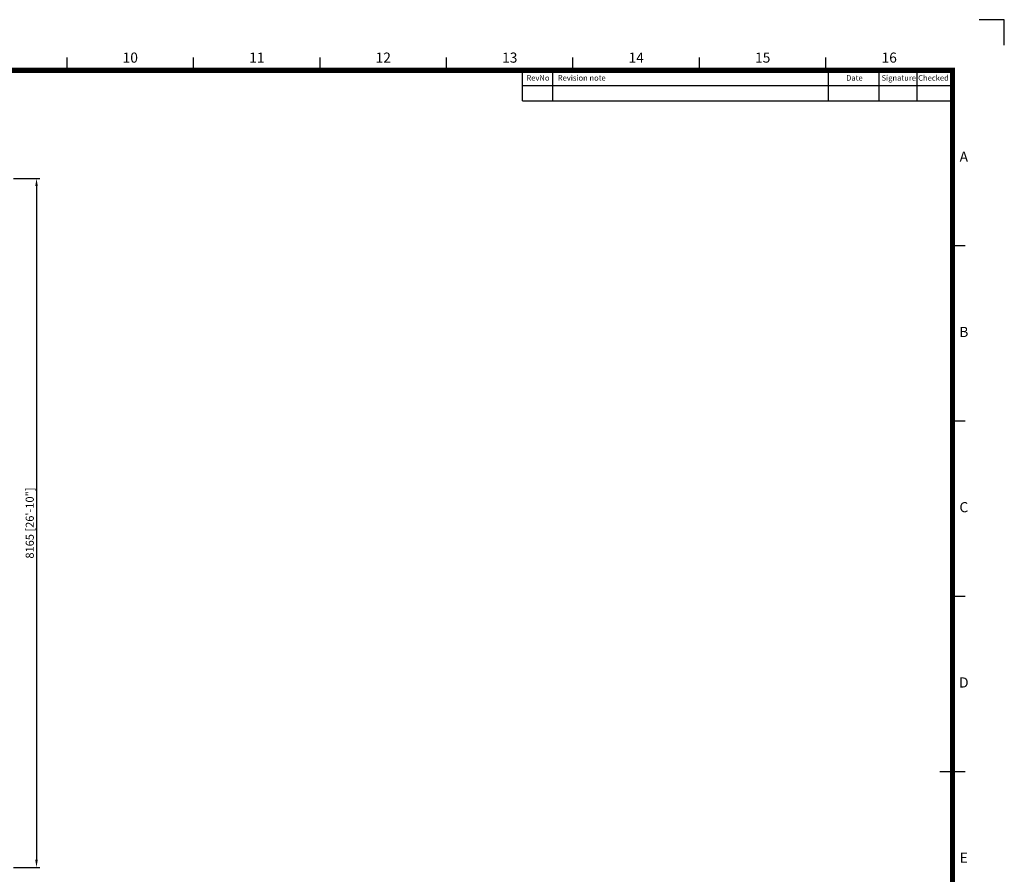
# Model space of a CAD drawing. Extents: x 0 to 25230, y 0 to 17820.
# Drawn here: x 13554 to 25230, y 7690 to 17820 of the extents above; entities that cross this region are included whole.
import ezdxf
from ezdxf.enums import TextEntityAlignment as Align

# ---------------------------------------------------------------- set-up
doc = ezdxf.new("R2010")
doc.units = 0
doc.header["$MEASUREMENT"] = 0
doc.layers.get('0').update_dxf_attribs({"linetype": 'CONTINUOUS'})
doc.layers.get('DEFPOINTS').update_dxf_attribs({"linetype": 'CONTINUOUS'})
doc.layers.add('DIM', color=8, linetype='CONTINUOUS')
doc.layers.add('Sheet', color=5, linetype='CONTINUOUS')
doc.styles.add('style1', font='ARIAL.TTF')
doc.dimstyles.new('DYNAMO (STANDARD)', dxfattribs={"dimscale": 30, "dimtxt": 3.2, "dimasz": 3, "dimexe": 1.25, "dimexo": 0.625, "dimtad": 1, "dimdec": 0, "dimdsep": 46, "dimtxsty": 'style1', "dimcen": 0, "dimclrd": 8, "dimclre": 8, "dimclrt": 2, "dimadec": 0, "dimazin": 0, "dimtfac": 1, "dimtdec": 0, "dimtix": 1, "dimtmove": 1, "dimatfit": 3, "dimfxl": 0, "dimtolj": 1, "dimtzin": 0, "dimlwd": -1, "dimarcsym": 0})

# ---------------------------------------------------------------- blocks, each defined once
blk = doc.blocks.new('*D21')
at = {"layer": 'DEFPOINTS', "color": 0}
for p in [(13463, 15937), (13463, 7772), (13753, 7772)]:
    blk.add_point(p, dxfattribs=at)
at = {"layer": 'DIM', "color": 8, "lineweight": -2}
for p, q in [((13481, 15937), (13791, 15937)), ((13481, 7772), (13791, 7772))]:
    blk.add_line(p, q, dxfattribs=at)
at = {"layer": 'DIM', "color": 8}
blk.add_line((13753, 15847), (13753, 7862), dxfattribs=at)
for points in [[(13738, 15847), (13768, 15847), (13753, 15937)], [(13738, 7862), (13768, 7862), (13753, 7772)]]:
    blk.add_solid(points, dxfattribs=at)
at = {"layer": 'DIM', "color": 252, "insert": (13673, 11854), "char_height": 96, "attachment_point": 5, "rotation": 90, "style": 'style1'}
blk.add_mtext('\\A1;8165 [26\'-10"]', dxfattribs=at)
blk = doc.blocks.new('ISO A1 title block')
at = {"layer": 'Sheet', "color": 8}
for p, q in [((840.5, 594), (830.5, 594)), ((840.5, 584), (840.5, 594))]:
    blk.add_line(p, q, dxfattribs=at)
at = {"layer": 'Sheet', "color": 6}
for p, q in [((470, 574), (470, 579)), ((520, 574), (520, 579)), ((570, 574), (570, 579)), ((620, 574), (620, 579)), ((670, 574), (670, 579)), ((720, 574), (720, 579)), ((770, 574), (770, 579))]:
    blk.add_line(p, q, dxfattribs=at)
at = {"layer": 'Sheet'}
for p, q in [((650, 562), (650, 574)), ((662, 562), (662, 574)), ((771, 562), (771, 574)), ((791, 562), (791, 574)), ((806, 562), (806, 574)), ((650, 568), (820, 568)), ((650, 562), (820, 562)), ((820, 504.75), (825, 504.75)), ((820, 435.5), (825, 435.5)), ((820, 366.25), (825, 366.25)), ((815, 297), (825, 297))]:
    blk.add_line(p, q, dxfattribs=at)
at = {"layer": 'Sheet', "const_width": 2}
blk.add_lwpolyline([(820, 574), (20, 574), (20, 20), (820, 20)], close=True, dxfattribs=at)
at = {"layer": 'Sheet', "color": 6, "style": 'style1'}
for s, p in [('10', (495, 578.5)), ('11', (545, 578.5)), ('12', (595, 578.5)), ('13', (645, 578.5)), ('14', (695, 578.5)), ('15', (745, 578.5)), ('16', (795, 578.5)), ('A', (824.5, 539.38)), ('B', (824.5, 470.12)), ('C', (824.5, 400.88)), ('D', (824.5, 331.62)), ('E', (824.5, 262.38))]:
    blk.add_text(s, height=4, dxfattribs=at).set_placement(p, align=Align.MIDDLE)
at = {"layer": 'Sheet', "color": 7, "style": 'style1'}
for s, p in [('Revision note', (664, 571)), ('Signature', (791.98, 571)), ('Checked', (806.46, 571))]:
    blk.add_text(s, height=2.2, dxfattribs=at).set_placement(p, align=Align.MIDDLE_LEFT)
for s, p in [('RevNo', (656.16, 571)), ('Date', (781.25, 571))]:
    blk.add_text(s, height=2.2, dxfattribs=at).set_placement(p, align=Align.MIDDLE_CENTER)
at = {"layer": 'Sheet', "color": 7, "style": 'style1', "flags": 8}
for tag, p in [('FILENAME', (747, 43)), ('DATE', (772, 43)), ('SCALE', (802, 43)), ('EDITION', (787, 23)), ('SHEET', (802, 23))]:
    blk.add_attdef(tag, text='', height=2.5, dxfattribs=at).set_placement(p, align=Align.MIDDLE_LEFT)
at = {"layer": 'Sheet', "color": 6, "style": 'style1', "flags": 8}
blk.add_attdef('DRAWING_NUMBER', text='', height=3, dxfattribs=at).set_placement((755, 25), align=Align.MIDDLE)
blk = doc.blocks.new('sheet(2009)')
at = {"layer": 'Sheet'}
blk.add_blockref('ISO A1 title block', (0, 0), dxfattribs=at)

msp = doc.modelspace()

# ---------------------------------------------------------------- block references
at = {"xscale": 30, "yscale": 30, "zscale": 30}
msp.add_blockref('sheet(2009)', (15, 0.00002), dxfattribs=at)

# ---------------------------------------------------------------- dimensions: what is measured, and where the dimension line sits
at = {"layer": 'DIM', "color": 252}
dim = msp.add_linear_dim(base=(13753.30553, 7771.91181), p1=(13462.58413, 15936.91181), p2=(13462.58413, 7771.91181), angle=90, dimstyle='DYNAMO (STANDARD)', override={"dimclrt": 252}, dxfattribs=at)
dim.commit()
dim.dimension.update_dxf_attribs({"geometry": '*D21', "text_midpoint": (13673.03302, 11854.41181)})

doc.saveas('drawing.dxf')
